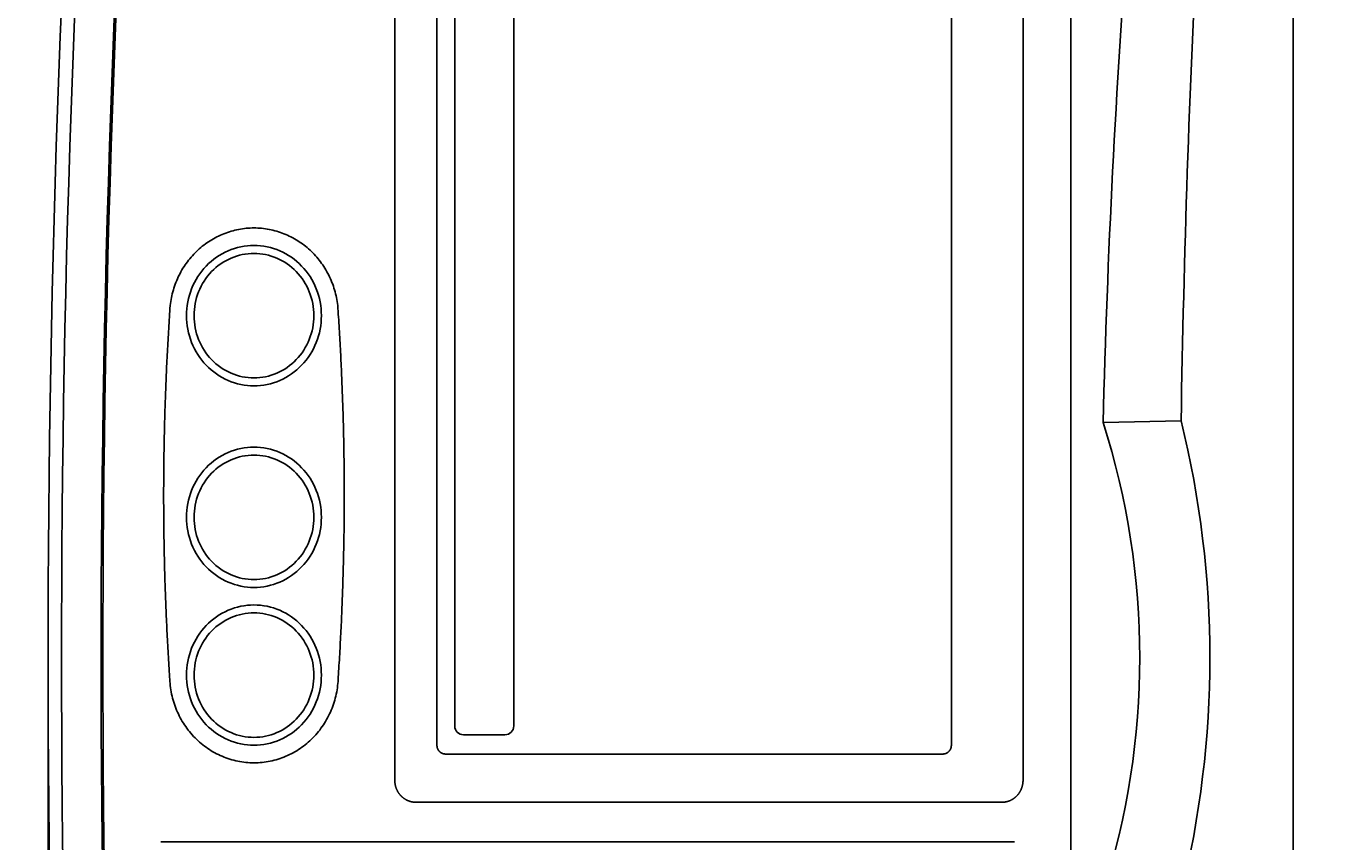
# Model space of a CAD drawing. Extents: x 0 to 1680, y 0 to 1188.
# Drawn here: x 676 to 826, y 460 to 553 of the extents above; entities that cross this region are included whole.
import ezdxf

# ---------------------------------------------------------------- set-up
doc = ezdxf.new("R2010")
doc.units = 0
doc.header["$LTSCALE"] = 10
doc.layers.get('DEFPOINTS').update_dxf_attribs({"linetype": 'CONTINUOUS'})
doc.layers.add('1', color=7, linetype='CONTINUOUS')
doc.layers.add('MEASURE', color=9, linetype='CONTINUOUS')
doc.styles.add('AD-STANDARD', font='romans.shx', dxfattribs={"width": 0.8, "bigfont": 'bigfont.shx'})
doc.dimstyles.get("Standard").update_dxf_attribs({"dimtxt": 0.18, "dimasz": 0.18, "dimexe": 0.18, "dimexo": 0.0625, "dimgap": 0.09, "dimtad": 0, "dimtih": 1, "dimtoh": 1, "dimzin": 0, "dimcen": 0.09, "dimazin": 3, "dimtfac": 1, "dimtofl": 0, "dimtmove": 0, "dimatfit": 3})

# ---------------------------------------------------------------- blocks, each defined once
blk = doc.blocks.new('*D0')
at = {"layer": 'DEFPOINTS', "color": 0}
for p in [(678.73, 480.83), (1115.73, 325.83), (678.73, 259.83)]:
    blk.add_point(p, dxfattribs=at)
at = {"layer": 'MEASURE', "color": 9}
for p, q in [((678.73, 476.83), (678.73, 251.83)), ((1115.73, 321.83), (1115.73, 251.83)), ((1105.73, 259.83), (688.73, 259.83))]:
    blk.add_line(p, q, dxfattribs=at)
for points in [[(688.73, 261.5), (688.73, 258.16), (678.73, 259.83)], [(1105.73, 261.5), (1105.73, 258.16), (1115.73, 259.83)]]:
    blk.add_solid(points, dxfattribs=at)
at = {"layer": 'MEASURE', "color": 2, "style": 'AD-STANDARD', "width": 0.8}
blk.add_text('437', height=14, dxfattribs=at).set_placement((881.23, 261.83))
blk = doc.blocks.new('*D2')
at = {"layer": 'DEFPOINTS', "color": 0}
for p in [(678.73, 480.83), (1140.73, 330.33), (678.73, 231.83)]:
    blk.add_point(p, dxfattribs=at)
at = {"layer": 'MEASURE', "color": 9}
for p, q in [((678.73, 476.83), (678.73, 223.83)), ((1140.73, 326.33), (1140.73, 223.83)), ((1130.73, 231.83), (688.73, 231.83))]:
    blk.add_line(p, q, dxfattribs=at)
for points in [[(688.73, 233.5), (688.73, 230.16), (678.73, 231.83)], [(1130.73, 233.5), (1130.73, 230.16), (1140.73, 231.83)]]:
    blk.add_solid(points, dxfattribs=at)
at = {"layer": 'MEASURE', "color": 2, "style": 'AD-STANDARD', "width": 0.8}
blk.add_text('462', height=14, dxfattribs=at).set_placement((893.73, 233.83))
blk = doc.blocks.new('*D3')
at = {"layer": 'DEFPOINTS', "color": 0}
for p in [(693.64, 623.33), (622.73, 338.33), (693.64, 338.33)]:
    blk.add_point(p, dxfattribs=at)
at = {"layer": 'MEASURE', "color": 9}
for p, q in [((689.64, 623.33), (614.73, 623.33)), ((622.73, 613.33), (622.73, 348.33)), ((689.64, 338.33), (614.73, 338.33))]:
    blk.add_line(p, q, dxfattribs=at)
for points in [[(621.06, 613.33), (624.39, 613.33), (622.73, 623.33)], [(621.06, 348.33), (624.39, 348.33), (622.73, 338.33)]]:
    blk.add_solid(points, dxfattribs=at)
at = {"layer": 'MEASURE', "color": 2, "style": 'AD-STANDARD', "width": 0.8}
blk.add_text('285', height=14, rotation=90, dxfattribs=at).set_placement((620.73, 464.83))
blk = doc.blocks.new('*D4')
at = {"layer": 'DEFPOINTS', "color": 0}
for p in [(834.31, 645.83), (594.73, 315.83), (834.31, 315.83)]:
    blk.add_point(p, dxfattribs=at)
at = {"layer": 'MEASURE', "color": 9}
for p, q in [((830.31, 645.83), (586.73, 645.83)), ((594.73, 635.83), (594.73, 325.83)), ((830.31, 315.83), (586.73, 315.83))]:
    blk.add_line(p, q, dxfattribs=at)
for points in [[(593.06, 635.83), (596.39, 635.83), (594.73, 645.83)], [(593.06, 325.83), (596.39, 325.83), (594.73, 315.83)]]:
    blk.add_solid(points, dxfattribs=at)
at = {"layer": 'MEASURE', "color": 2, "style": 'AD-STANDARD', "width": 0.8}
blk.add_text('330', height=14, rotation=90, dxfattribs=at).set_placement((592.73, 464.83))

msp = doc.modelspace()

# ---------------------------------------------------------------- linework, layer by layer
at = {"layer": '1'}
for p, q in [((820.726, 615.831), (820.726, 345.831)), ((795.385, 613.831), (795.385, 347.831)), ((807.948, 507.831), (799.057, 507.631))]:
    msp.add_line(p, q, dxfattribs=at)
at = {"layer": '1', "color": 9}
for p, q in [((718.271, 466.831), (718.271, 603.331)), ((789.921, 466.831), (789.921, 603.331)), ((723.08, 470.831), (723.08, 584.831)), ((781.746, 470.831), (781.746, 584.831)), ((725.109, 582.631), (725.109, 473.031)), ((731.841, 582.631), (731.841, 473.031)), ((726.109, 472.031), (730.841, 472.031)), ((724.041, 469.831), (780.784, 469.831)), ((720.675, 464.331), (787.516, 464.331)), ((691.599, 459.831), (788.959, 459.831))]:
    msp.add_line(p, q, dxfattribs=at)
for points in [[(711.762, 520.99, 0), (711.735, 521.215, 0), (711.702, 521.44, 0), (711.664, 521.664, 0), (711.622, 521.887, 0), (711.574, 522.108, 0), (711.522, 522.329, 0), (711.465, 522.549, 0), (711.403, 522.767, 0), (711.337, 522.983, 0), (711.266, 523.198, 0), (711.19, 523.411, 0), (711.109, 523.622, 0), (711.024, 523.832, 0), (710.934, 524.039, 0), (710.84, 524.244, 0), (710.741, 524.447, 0), (710.638, 524.647, 0), (710.531, 524.845, 0), (710.419, 525.041, 0), (710.303, 525.233, 0), (710.183, 525.423, 0), (710.059, 525.61, 0), (709.93, 525.794, 0), (709.798, 525.975, 0), (709.662, 526.153, 0), (709.522, 526.327, 0), (709.378, 526.498, 0), (709.23, 526.666, 0), (709.079, 526.83, 0), (708.924, 526.991, 0), (708.766, 527.148, 0), (708.604, 527.301, 0), (708.439, 527.45, 0), (708.271, 527.595, 0), (708.1, 527.736, 0), (707.926, 527.873, 0), (707.748, 528.006, 0), (707.568, 528.135, 0), (707.385, 528.26, 0), (707.2, 528.38, 0), (707.012, 528.495, 0), (706.821, 528.607, 0), (706.628, 528.713, 0), (706.433, 528.816, 0), (706.235, 528.913, 0), (706.036, 529.006, 0), (705.834, 529.094, 0), (705.631, 529.177, 0), (705.426, 529.256, 0), (705.219, 529.329, 0), (705.01, 529.398, 0), (704.801, 529.461, 0), (704.589, 529.52, 0), (704.377, 529.574, 0), (704.163, 529.623, 0), (703.949, 529.666, 0), (703.734, 529.705, 0), (703.517, 529.738, 0), (703.3, 529.767, 0), (703.083, 529.79, 0), (702.865, 529.808, 0), (702.647, 529.821, 0), (702.428, 529.829, 0), (702.21, 529.831, 0), (701.991, 529.829, 0), (701.773, 529.821, 0), (701.554, 529.808, 0), (701.337, 529.79, 0), (701.119, 529.767, 0), (700.902, 529.738, 0), (700.686, 529.705, 0), (700.471, 529.666, 0), (700.256, 529.623, 0), (700.043, 529.574, 0), (699.83, 529.52, 0), (699.619, 529.461, 0), (699.409, 529.398, 0), (699.201, 529.329, 0), (698.994, 529.256, 0), (698.789, 529.177, 0), (698.585, 529.094, 0), (698.384, 529.006, 0), (698.184, 528.913, 0), (697.987, 528.816, 0), (697.791, 528.713, 0), (697.598, 528.607, 0), (697.408, 528.495, 0), (697.22, 528.38, 0), (697.034, 528.26, 0), (696.851, 528.135, 0), (696.671, 528.006, 0), (696.494, 527.873, 0), (696.32, 527.736, 0), (696.148, 527.595, 0), (695.98, 527.45, 0), (695.815, 527.301, 0), (695.654, 527.148, 0), (695.495, 526.991, 0), (695.341, 526.83, 0), (695.189, 526.666, 0), (695.042, 526.498, 0), (694.898, 526.327, 0), (694.758, 526.153, 0), (694.622, 525.975, 0), (694.489, 525.794, 0), (694.361, 525.61, 0), (694.237, 525.423, 0), (694.116, 525.233, 0), (694, 525.041, 0), (693.889, 524.845, 0), (693.781, 524.647, 0), (693.678, 524.447, 0), (693.579, 524.244, 0), (693.485, 524.039, 0), (693.396, 523.832, 0), (693.31, 523.622, 0), (693.23, 523.411, 0), (693.154, 523.198, 0), (693.083, 522.983, 0), (693.016, 522.767, 0), (692.954, 522.549, 0), (692.897, 522.329, 0), (692.845, 522.108, 0), (692.798, 521.887, 0), (692.755, 521.664, 0), (692.718, 521.44, 0), (692.685, 521.215, 0), (692.657, 520.99, 0)], [(702.21, 527.831, 0), (701.832, 527.822, 0), (701.456, 527.793, 0), (701.081, 527.745, 0), (700.709, 527.677, 0), (700.34, 527.591, 0), (699.976, 527.487, 0), (699.618, 527.364, 0), (699.265, 527.222, 0), (698.92, 527.063, 0), (698.583, 526.887, 0), (698.254, 526.693, 0), (697.935, 526.483, 0), (697.627, 526.257, 0), (697.329, 526.015, 0), (697.043, 525.759, 0), (696.769, 525.488, 0), (696.509, 525.204, 0), (696.262, 524.906, 0), (696.03, 524.597, 0), (695.812, 524.276, 0), (695.61, 523.944, 0), (695.424, 523.602, 0), (695.255, 523.252, 0), (695.102, 522.893, 0), (694.966, 522.526, 0), (694.847, 522.153, 0), (694.746, 521.775, 0), (694.664, 521.392, 0), (694.599, 521.005, 0), (694.553, 520.615, 0), (694.525, 520.224, 0), (694.516, 519.831, 0), (694.525, 519.439, 0), (694.553, 519.047, 0), (694.599, 518.657, 0), (694.664, 518.27, 0), (694.746, 517.887, 0), (694.847, 517.509, 0), (694.966, 517.136, 0), (695.102, 516.77, 0), (695.255, 516.411, 0), (695.424, 516.06, 0), (695.61, 515.718, 0), (695.812, 515.387, 0), (696.03, 515.066, 0), (696.262, 514.756, 0), (696.509, 514.459, 0), (696.769, 514.174, 0), (697.043, 513.904, 0), (697.329, 513.647, 0), (697.627, 513.406, 0), (697.935, 513.179, 0), (698.254, 512.969, 0), (698.583, 512.776, 0), (698.92, 512.599, 0), (699.265, 512.44, 0), (699.618, 512.299, 0), (699.976, 512.176, 0), (700.34, 512.071, 0), (700.709, 511.985, 0), (701.081, 511.918, 0), (701.456, 511.87, 0), (701.832, 511.841, 0), (702.21, 511.831, 0), (702.587, 511.841, 0), (702.964, 511.87, 0), (703.339, 511.918, 0), (703.711, 511.985, 0), (704.079, 512.071, 0), (704.443, 512.176, 0), (704.802, 512.299, 0), (705.154, 512.44, 0), (705.499, 512.599, 0), (705.837, 512.776, 0), (706.165, 512.969, 0), (706.484, 513.179, 0), (706.793, 513.406, 0), (707.091, 513.647, 0), (707.377, 513.904, 0), (707.65, 514.174, 0), (707.911, 514.459, 0), (708.157, 514.756, 0), (708.39, 515.066, 0), (708.607, 515.387, 0), (708.809, 515.718, 0), (708.995, 516.06, 0), (709.165, 516.411, 0), (709.318, 516.77, 0), (709.454, 517.136, 0), (709.572, 517.509, 0), (709.673, 517.887, 0), (709.756, 518.27, 0), (709.82, 518.657, 0), (709.867, 519.047, 0), (709.894, 519.439, 0), (709.904, 519.831, 0), (709.894, 520.224, 0), (709.867, 520.615, 0), (709.82, 521.005, 0), (709.756, 521.392, 0), (709.673, 521.775, 0), (709.572, 522.153, 0), (709.454, 522.526, 0), (709.318, 522.893, 0), (709.165, 523.252, 0), (708.995, 523.602, 0), (708.809, 523.944, 0), (708.607, 524.276, 0), (708.39, 524.597, 0), (708.157, 524.906, 0), (707.911, 525.204, 0), (707.65, 525.488, 0), (707.377, 525.759, 0), (707.091, 526.015, 0), (706.793, 526.257, 0), (706.484, 526.483, 0), (706.165, 526.693, 0), (705.837, 526.887, 0), (705.499, 527.063, 0), (705.154, 527.222, 0), (704.802, 527.364, 0), (704.443, 527.487, 0), (704.079, 527.591, 0), (703.711, 527.677, 0), (703.339, 527.745, 0), (702.964, 527.793, 0), (702.587, 527.822, 0), (702.21, 527.831, 0)], [(702.21, 526.931, 0), (701.875, 526.923, 0), (701.54, 526.897, 0), (701.208, 526.854, 0), (700.878, 526.795, 0), (700.551, 526.718, 0), (700.228, 526.625, 0), (699.909, 526.516, 0), (699.597, 526.391, 0), (699.29, 526.249, 0), (698.991, 526.093, 0), (698.699, 525.921, 0), (698.416, 525.735, 0), (698.142, 525.534, 0), (697.878, 525.32, 0), (697.624, 525.092, 0), (697.381, 524.852, 0), (697.15, 524.599, 0), (696.931, 524.335, 0), (696.725, 524.061, 0), (696.532, 523.776, 0), (696.353, 523.481, 0), (696.188, 523.178, 0), (696.037, 522.867, 0), (695.901, 522.548, 0), (695.781, 522.223, 0), (695.675, 521.892, 0), (695.586, 521.556, 0), (695.513, 521.216, 0), (695.455, 520.873, 0), (695.414, 520.527, 0), (695.39, 520.18, 0), (695.381, 519.831, 0), (695.39, 519.483, 0), (695.414, 519.135, 0), (695.455, 518.789, 0), (695.513, 518.446, 0), (695.586, 518.106, 0), (695.675, 517.77, 0), (695.781, 517.439, 0), (695.901, 517.114, 0), (696.037, 516.796, 0), (696.188, 516.484, 0), (696.353, 516.181, 0), (696.532, 515.887, 0), (696.725, 515.602, 0), (696.931, 515.327, 0), (697.15, 515.063, 0), (697.381, 514.811, 0), (697.624, 514.57, 0), (697.878, 514.343, 0), (698.142, 514.128, 0), (698.416, 513.928, 0), (698.699, 513.741, 0), (698.991, 513.57, 0), (699.29, 513.413, 0), (699.597, 513.272, 0), (699.909, 513.146, 0), (700.228, 513.037, 0), (700.551, 512.944, 0), (700.878, 512.868, 0), (701.208, 512.808, 0), (701.54, 512.765, 0), (701.875, 512.74, 0), (702.21, 512.731, 0), (702.545, 512.74, 0), (702.879, 512.765, 0), (703.212, 512.808, 0), (703.542, 512.868, 0), (703.869, 512.944, 0), (704.192, 513.037, 0), (704.51, 513.146, 0), (704.823, 513.272, 0), (705.129, 513.413, 0), (705.429, 513.57, 0), (705.72, 513.741, 0), (706.003, 513.928, 0), (706.277, 514.128, 0), (706.542, 514.343, 0), (706.795, 514.57, 0), (707.038, 514.811, 0), (707.269, 515.063, 0), (707.488, 515.327, 0), (707.694, 515.602, 0), (707.887, 515.887, 0), (708.067, 516.181, 0), (708.232, 516.484, 0), (708.383, 516.796, 0), (708.518, 517.114, 0), (708.639, 517.439, 0), (708.744, 517.77, 0), (708.833, 518.106, 0), (708.907, 518.446, 0), (708.964, 518.789, 0), (709.005, 519.135, 0), (709.03, 519.483, 0), (709.038, 519.831, 0), (709.03, 520.18, 0), (709.005, 520.527, 0), (708.964, 520.873, 0), (708.907, 521.216, 0), (708.833, 521.556, 0), (708.744, 521.892, 0), (708.639, 522.223, 0), (708.518, 522.548, 0), (708.383, 522.867, 0), (708.232, 523.178, 0), (708.067, 523.481, 0), (707.887, 523.776, 0), (707.694, 524.061, 0), (707.488, 524.335, 0), (707.269, 524.599, 0), (707.038, 524.852, 0), (706.795, 525.092, 0), (706.542, 525.32, 0), (706.277, 525.534, 0), (706.003, 525.735, 0), (705.72, 525.921, 0), (705.429, 526.093, 0), (705.129, 526.249, 0), (704.823, 526.391, 0), (704.51, 526.516, 0), (704.192, 526.625, 0), (703.869, 526.718, 0), (703.542, 526.795, 0), (703.212, 526.854, 0), (702.879, 526.897, 0), (702.545, 526.923, 0), (702.21, 526.931, 0)], [(692.657, 520.99, 0), (692.634, 520.659, 0), (692.612, 520.328, 0), (692.59, 519.997, 0), (692.569, 519.667, 0), (692.548, 519.336, 0), (692.527, 519.005, 0), (692.506, 518.674, 0), (692.486, 518.343, 0), (692.466, 518.013, 0), (692.447, 517.682, 0), (692.427, 517.351, 0), (692.409, 517.02, 0), (692.39, 516.689, 0), (692.372, 516.358, 0), (692.354, 516.027, 0), (692.337, 515.696, 0), (692.32, 515.365, 0), (692.303, 515.034, 0), (692.287, 514.703, 0), (692.271, 514.372, 0), (692.255, 514.041, 0), (692.24, 513.71, 0), (692.225, 513.378, 0), (692.21, 513.047, 0), (692.196, 512.716, 0), (692.182, 512.385, 0), (692.169, 512.054, 0), (692.155, 511.722, 0), (692.143, 511.391, 0), (692.13, 511.06, 0), (692.118, 510.729, 0), (692.106, 510.397, 0), (692.095, 510.066, 0), (692.084, 509.735, 0), (692.073, 509.404, 0), (692.062, 509.072, 0), (692.052, 508.741, 0), (692.043, 508.409, 0), (692.033, 508.078, 0), (692.024, 507.747, 0), (692.015, 507.415, 0), (692.007, 507.084, 0), (691.999, 506.753, 0), (691.992, 506.421, 0), (691.984, 506.09, 0), (691.977, 505.758, 0), (691.971, 505.427, 0), (691.964, 505.095, 0), (691.959, 504.764, 0), (691.953, 504.433, 0), (691.948, 504.101, 0), (691.943, 503.77, 0), (691.938, 503.438, 0), (691.934, 503.107, 0), (691.931, 502.775, 0), (691.927, 502.444, 0), (691.924, 502.112, 0), (691.921, 501.781, 0), (691.919, 501.449, 0), (691.917, 501.118, 0), (691.915, 500.786, 0), (691.914, 500.455, 0), (691.913, 500.123, 0), (691.912, 499.792, 0), (691.912, 499.46, 0), (691.912, 499.129, 0), (691.912, 498.797, 0), (691.913, 498.466, 0), (691.914, 498.134, 0), (691.915, 497.803, 0), (691.917, 497.471, 0), (691.919, 497.14, 0), (691.922, 496.808, 0), (691.925, 496.477, 0), (691.928, 496.145, 0), (691.931, 495.814, 0), (691.935, 495.482, 0), (691.939, 495.151, 0), (691.944, 494.819, 0), (691.949, 494.488, 0), (691.954, 494.156, 0), (691.96, 493.825, 0), (691.966, 493.494, 0), (691.972, 493.162, 0), (691.979, 492.831, 0), (691.986, 492.499, 0), (691.993, 492.168, 0), (692.001, 491.836, 0), (692.009, 491.505, 0), (692.017, 491.174, 0), (692.026, 490.842, 0), (692.035, 490.511, 0), (692.045, 490.18, 0), (692.054, 489.848, 0), (692.065, 489.517, 0), (692.075, 489.186, 0), (692.086, 488.854, 0), (692.097, 488.523, 0), (692.109, 488.192, 0), (692.121, 487.86, 0), (692.133, 487.529, 0), (692.145, 487.198, 0), (692.158, 486.867, 0), (692.172, 486.535, 0), (692.185, 486.204, 0), (692.199, 485.873, 0), (692.214, 485.542, 0), (692.228, 485.211, 0), (692.243, 484.88, 0), (692.259, 484.548, 0), (692.274, 484.217, 0), (692.291, 483.886, 0), (692.307, 483.555, 0), (692.324, 483.224, 0), (692.341, 482.893, 0), (692.358, 482.562, 0), (692.376, 482.231, 0), (692.394, 481.9, 0), (692.413, 481.569, 0), (692.432, 481.238, 0), (692.451, 480.907, 0), (692.47, 480.577, 0), (692.49, 480.246, 0), (692.511, 479.915, 0), (692.531, 479.584, 0), (692.552, 479.253, 0), (692.573, 478.923, 0), (692.595, 478.592, 0)], [(711.762, 520.99, 0), (711.785, 520.659, 0), (711.807, 520.328, 0), (711.829, 519.997, 0), (711.851, 519.667, 0), (711.872, 519.336, 0), (711.893, 519.005, 0), (711.913, 518.674, 0), (711.934, 518.343, 0), (711.953, 518.013, 0), (711.973, 517.682, 0), (711.992, 517.351, 0), (712.011, 517.02, 0), (712.029, 516.689, 0), (712.047, 516.358, 0), (712.065, 516.027, 0), (712.083, 515.696, 0), (712.1, 515.365, 0), (712.116, 515.034, 0), (712.133, 514.703, 0), (712.149, 514.372, 0), (712.164, 514.041, 0), (712.18, 513.71, 0), (712.195, 513.378, 0), (712.209, 513.047, 0), (712.223, 512.716, 0), (712.237, 512.385, 0), (712.251, 512.054, 0), (712.264, 511.722, 0), (712.277, 511.391, 0), (712.289, 511.06, 0), (712.302, 510.729, 0), (712.313, 510.397, 0), (712.325, 510.066, 0), (712.336, 509.735, 0), (712.347, 509.404, 0), (712.357, 509.072, 0), (712.367, 508.741, 0), (712.377, 508.409, 0), (712.386, 508.078, 0), (712.395, 507.747, 0), (712.404, 507.415, 0), (712.412, 507.084, 0), (712.42, 506.753, 0), (712.428, 506.421, 0), (712.435, 506.09, 0), (712.442, 505.758, 0), (712.449, 505.427, 0), (712.455, 505.095, 0), (712.461, 504.764, 0), (712.467, 504.433, 0), (712.472, 504.101, 0), (712.477, 503.77, 0), (712.481, 503.438, 0), (712.485, 503.107, 0), (712.489, 502.775, 0), (712.492, 502.444, 0), (712.496, 502.112, 0), (712.498, 501.781, 0), (712.501, 501.449, 0), (712.503, 501.118, 0), (712.504, 500.786, 0), (712.506, 500.455, 0), (712.507, 500.123, 0), (712.507, 499.792, 0), (712.508, 499.46, 0), (712.508, 499.129, 0), (712.507, 498.797, 0), (712.507, 498.466, 0), (712.506, 498.134, 0), (712.504, 497.803, 0), (712.502, 497.471, 0), (712.5, 497.14, 0), (712.498, 496.808, 0), (712.495, 496.477, 0), (712.492, 496.145, 0), (712.488, 495.814, 0), (712.484, 495.482, 0), (712.48, 495.151, 0), (712.476, 494.819, 0), (712.471, 494.488, 0), (712.465, 494.156, 0), (712.46, 493.825, 0), (712.454, 493.494, 0), (712.447, 493.162, 0), (712.441, 492.831, 0), (712.434, 492.499, 0), (712.426, 492.168, 0), (712.419, 491.836, 0), (712.411, 491.505, 0), (712.402, 491.174, 0), (712.393, 490.842, 0), (712.384, 490.511, 0), (712.375, 490.18, 0), (712.365, 489.848, 0), (712.355, 489.517, 0), (712.344, 489.186, 0), (712.334, 488.854, 0), (712.322, 488.523, 0), (712.311, 488.192, 0), (712.299, 487.86, 0), (712.287, 487.529, 0), (712.274, 487.198, 0), (712.261, 486.867, 0), (712.248, 486.535, 0), (712.234, 486.204, 0), (712.22, 485.873, 0), (712.206, 485.542, 0), (712.191, 485.211, 0), (712.176, 484.88, 0), (712.161, 484.548, 0), (712.145, 484.217, 0), (712.129, 483.886, 0), (712.113, 483.555, 0), (712.096, 483.224, 0), (712.079, 482.893, 0), (712.061, 482.562, 0), (712.043, 482.231, 0), (712.025, 481.9, 0), (712.007, 481.569, 0), (711.988, 481.238, 0), (711.969, 480.907, 0), (711.949, 480.577, 0), (711.929, 480.246, 0), (711.909, 479.915, 0), (711.888, 479.584, 0), (711.867, 479.253, 0), (711.846, 478.923, 0), (711.824, 478.592, 0)], [(702.21, 504.831, 0), (701.832, 504.822, 0), (701.456, 504.793, 0), (701.081, 504.745, 0), (700.709, 504.677, 0), (700.34, 504.591, 0), (699.976, 504.487, 0), (699.618, 504.364, 0), (699.265, 504.222, 0), (698.92, 504.063, 0), (698.583, 503.887, 0), (698.254, 503.693, 0), (697.935, 503.483, 0), (697.627, 503.257, 0), (697.329, 503.015, 0), (697.043, 502.759, 0), (696.769, 502.488, 0), (696.509, 502.204, 0), (696.262, 501.906, 0), (696.03, 501.597, 0), (695.812, 501.276, 0), (695.61, 500.944, 0), (695.424, 500.602, 0), (695.255, 500.252, 0), (695.102, 499.893, 0), (694.966, 499.526, 0), (694.847, 499.153, 0), (694.746, 498.775, 0), (694.664, 498.392, 0), (694.599, 498.005, 0), (694.553, 497.615, 0), (694.525, 497.224, 0), (694.516, 496.831, 0), (694.525, 496.439, 0), (694.553, 496.047, 0), (694.599, 495.657, 0), (694.664, 495.27, 0), (694.746, 494.887, 0), (694.847, 494.509, 0), (694.966, 494.136, 0), (695.102, 493.77, 0), (695.255, 493.411, 0), (695.424, 493.06, 0), (695.61, 492.718, 0), (695.812, 492.387, 0), (696.03, 492.066, 0), (696.262, 491.756, 0), (696.509, 491.459, 0), (696.769, 491.174, 0), (697.043, 490.904, 0), (697.329, 490.647, 0), (697.627, 490.406, 0), (697.935, 490.179, 0), (698.254, 489.969, 0), (698.583, 489.776, 0), (698.92, 489.599, 0), (699.265, 489.44, 0), (699.618, 489.299, 0), (699.976, 489.176, 0), (700.34, 489.071, 0), (700.709, 488.985, 0), (701.081, 488.918, 0), (701.456, 488.87, 0), (701.832, 488.841, 0), (702.21, 488.831, 0), (702.587, 488.841, 0), (702.964, 488.87, 0), (703.339, 488.918, 0), (703.711, 488.985, 0), (704.079, 489.071, 0), (704.443, 489.176, 0), (704.802, 489.299, 0), (705.154, 489.44, 0), (705.499, 489.599, 0), (705.837, 489.776, 0), (706.165, 489.969, 0), (706.484, 490.179, 0), (706.793, 490.406, 0), (707.091, 490.647, 0), (707.377, 490.904, 0), (707.65, 491.174, 0), (707.911, 491.459, 0), (708.157, 491.756, 0), (708.39, 492.066, 0), (708.607, 492.387, 0), (708.809, 492.718, 0), (708.995, 493.06, 0), (709.165, 493.411, 0), (709.318, 493.77, 0), (709.454, 494.136, 0), (709.572, 494.509, 0), (709.673, 494.887, 0), (709.756, 495.27, 0), (709.82, 495.657, 0), (709.867, 496.047, 0), (709.894, 496.439, 0), (709.904, 496.831, 0), (709.894, 497.224, 0), (709.867, 497.615, 0), (709.82, 498.005, 0), (709.756, 498.392, 0), (709.673, 498.775, 0), (709.572, 499.153, 0), (709.454, 499.526, 0), (709.318, 499.893, 0), (709.165, 500.252, 0), (708.995, 500.602, 0), (708.809, 500.944, 0), (708.607, 501.276, 0), (708.39, 501.597, 0), (708.157, 501.906, 0), (707.911, 502.204, 0), (707.65, 502.488, 0), (707.377, 502.759, 0), (707.091, 503.015, 0), (706.793, 503.257, 0), (706.484, 503.483, 0), (706.165, 503.693, 0), (705.837, 503.887, 0), (705.499, 504.063, 0), (705.154, 504.222, 0), (704.802, 504.364, 0), (704.443, 504.487, 0), (704.079, 504.591, 0), (703.711, 504.677, 0), (703.339, 504.745, 0), (702.964, 504.793, 0), (702.587, 504.822, 0), (702.21, 504.831, 0)], [(702.21, 503.931, 0), (701.875, 503.923, 0), (701.54, 503.897, 0), (701.208, 503.854, 0), (700.878, 503.795, 0), (700.551, 503.718, 0), (700.228, 503.625, 0), (699.909, 503.516, 0), (699.597, 503.391, 0), (699.29, 503.249, 0), (698.991, 503.093, 0), (698.699, 502.921, 0), (698.416, 502.735, 0), (698.142, 502.534, 0), (697.878, 502.32, 0), (697.624, 502.092, 0), (697.381, 501.852, 0), (697.15, 501.599, 0), (696.931, 501.335, 0), (696.725, 501.061, 0), (696.532, 500.776, 0), (696.353, 500.481, 0), (696.188, 500.178, 0), (696.037, 499.867, 0), (695.901, 499.548, 0), (695.781, 499.223, 0), (695.675, 498.892, 0), (695.586, 498.556, 0), (695.513, 498.216, 0), (695.455, 497.873, 0), (695.414, 497.527, 0), (695.39, 497.18, 0), (695.381, 496.831, 0), (695.39, 496.483, 0), (695.414, 496.135, 0), (695.455, 495.789, 0), (695.513, 495.446, 0), (695.586, 495.106, 0), (695.675, 494.77, 0), (695.781, 494.439, 0), (695.901, 494.114, 0), (696.037, 493.796, 0), (696.188, 493.484, 0), (696.353, 493.181, 0), (696.532, 492.887, 0), (696.725, 492.602, 0), (696.931, 492.327, 0), (697.15, 492.063, 0), (697.381, 491.811, 0), (697.624, 491.57, 0), (697.878, 491.343, 0), (698.142, 491.128, 0), (698.416, 490.928, 0), (698.699, 490.741, 0), (698.991, 490.57, 0), (699.29, 490.413, 0), (699.597, 490.272, 0), (699.909, 490.146, 0), (700.228, 490.037, 0), (700.551, 489.944, 0), (700.878, 489.868, 0), (701.208, 489.808, 0), (701.54, 489.765, 0), (701.875, 489.74, 0), (702.21, 489.731, 0), (702.545, 489.74, 0), (702.879, 489.765, 0), (703.212, 489.808, 0), (703.542, 489.868, 0), (703.869, 489.944, 0), (704.192, 490.037, 0), (704.51, 490.146, 0), (704.823, 490.272, 0), (705.129, 490.413, 0), (705.429, 490.57, 0), (705.72, 490.741, 0), (706.003, 490.928, 0), (706.277, 491.128, 0), (706.542, 491.343, 0), (706.795, 491.57, 0), (707.038, 491.811, 0), (707.269, 492.063, 0), (707.488, 492.327, 0), (707.694, 492.602, 0), (707.887, 492.887, 0), (708.067, 493.181, 0), (708.232, 493.484, 0), (708.383, 493.796, 0), (708.518, 494.114, 0), (708.639, 494.439, 0), (708.744, 494.77, 0), (708.833, 495.106, 0), (708.907, 495.446, 0), (708.964, 495.789, 0), (709.005, 496.135, 0), (709.03, 496.483, 0), (709.038, 496.831, 0), (709.03, 497.18, 0), (709.005, 497.527, 0), (708.964, 497.873, 0), (708.907, 498.216, 0), (708.833, 498.556, 0), (708.744, 498.892, 0), (708.639, 499.223, 0), (708.518, 499.548, 0), (708.383, 499.867, 0), (708.232, 500.178, 0), (708.067, 500.481, 0), (707.887, 500.776, 0), (707.694, 501.061, 0), (707.488, 501.335, 0), (707.269, 501.599, 0), (707.038, 501.852, 0), (706.795, 502.092, 0), (706.542, 502.32, 0), (706.277, 502.534, 0), (706.003, 502.735, 0), (705.72, 502.921, 0), (705.429, 503.093, 0), (705.129, 503.249, 0), (704.823, 503.391, 0), (704.51, 503.516, 0), (704.192, 503.625, 0), (703.869, 503.718, 0), (703.542, 503.795, 0), (703.212, 503.854, 0), (702.879, 503.897, 0), (702.545, 503.923, 0), (702.21, 503.931, 0)], [(702.21, 486.831, 0), (701.832, 486.822, 0), (701.456, 486.793, 0), (701.081, 486.745, 0), (700.709, 486.677, 0), (700.34, 486.591, 0), (699.976, 486.487, 0), (699.618, 486.364, 0), (699.265, 486.222, 0), (698.92, 486.063, 0), (698.583, 485.887, 0), (698.254, 485.693, 0), (697.935, 485.483, 0), (697.627, 485.257, 0), (697.329, 485.015, 0), (697.043, 484.759, 0), (696.769, 484.488, 0), (696.509, 484.204, 0), (696.262, 483.906, 0), (696.03, 483.597, 0), (695.812, 483.276, 0), (695.61, 482.944, 0), (695.424, 482.602, 0), (695.255, 482.252, 0), (695.102, 481.893, 0), (694.966, 481.526, 0), (694.847, 481.153, 0), (694.746, 480.775, 0), (694.664, 480.392, 0), (694.599, 480.005, 0), (694.553, 479.615, 0), (694.525, 479.224, 0), (694.516, 478.831, 0), (694.525, 478.439, 0), (694.553, 478.047, 0), (694.599, 477.657, 0), (694.664, 477.27, 0), (694.746, 476.887, 0), (694.847, 476.509, 0), (694.966, 476.136, 0), (695.102, 475.77, 0), (695.255, 475.411, 0), (695.424, 475.06, 0), (695.61, 474.718, 0), (695.812, 474.387, 0), (696.03, 474.066, 0), (696.262, 473.756, 0), (696.509, 473.459, 0), (696.769, 473.174, 0), (697.043, 472.904, 0), (697.329, 472.647, 0), (697.627, 472.406, 0), (697.935, 472.179, 0), (698.254, 471.969, 0), (698.583, 471.776, 0), (698.92, 471.599, 0), (699.265, 471.44, 0), (699.618, 471.299, 0), (699.976, 471.176, 0), (700.34, 471.071, 0), (700.709, 470.985, 0), (701.081, 470.918, 0), (701.456, 470.87, 0), (701.832, 470.841, 0), (702.21, 470.831, 0), (702.587, 470.841, 0), (702.964, 470.87, 0), (703.339, 470.918, 0), (703.711, 470.985, 0), (704.079, 471.071, 0), (704.443, 471.176, 0), (704.802, 471.299, 0), (705.154, 471.44, 0), (705.499, 471.599, 0), (705.837, 471.776, 0), (706.165, 471.969, 0), (706.484, 472.179, 0), (706.793, 472.406, 0), (707.091, 472.647, 0), (707.377, 472.904, 0), (707.65, 473.174, 0), (707.911, 473.459, 0), (708.157, 473.756, 0), (708.39, 474.066, 0), (708.607, 474.387, 0), (708.809, 474.718, 0), (708.995, 475.06, 0), (709.165, 475.411, 0), (709.318, 475.77, 0), (709.454, 476.136, 0), (709.572, 476.509, 0), (709.673, 476.887, 0), (709.756, 477.27, 0), (709.82, 477.657, 0), (709.867, 478.047, 0), (709.894, 478.439, 0), (709.904, 478.831, 0), (709.894, 479.224, 0), (709.867, 479.615, 0), (709.82, 480.005, 0), (709.756, 480.392, 0), (709.673, 480.775, 0), (709.572, 481.153, 0), (709.454, 481.526, 0), (709.318, 481.893, 0), (709.165, 482.252, 0), (708.995, 482.602, 0), (708.809, 482.944, 0), (708.607, 483.276, 0), (708.39, 483.597, 0), (708.157, 483.906, 0), (707.911, 484.204, 0), (707.65, 484.488, 0), (707.377, 484.759, 0), (707.091, 485.015, 0), (706.793, 485.257, 0), (706.484, 485.483, 0), (706.165, 485.693, 0), (705.837, 485.887, 0), (705.499, 486.063, 0), (705.154, 486.222, 0), (704.802, 486.364, 0), (704.443, 486.487, 0), (704.079, 486.591, 0), (703.711, 486.677, 0), (703.339, 486.745, 0), (702.964, 486.793, 0), (702.587, 486.822, 0), (702.21, 486.831, 0)], [(702.21, 485.931, 0), (701.875, 485.923, 0), (701.54, 485.897, 0), (701.208, 485.854, 0), (700.878, 485.795, 0), (700.551, 485.718, 0), (700.228, 485.625, 0), (699.909, 485.516, 0), (699.597, 485.391, 0), (699.29, 485.249, 0), (698.991, 485.093, 0), (698.699, 484.921, 0), (698.416, 484.735, 0), (698.142, 484.534, 0), (697.878, 484.32, 0), (697.624, 484.092, 0), (697.381, 483.852, 0), (697.15, 483.599, 0), (696.931, 483.335, 0), (696.725, 483.061, 0), (696.532, 482.776, 0), (696.353, 482.481, 0), (696.188, 482.178, 0), (696.037, 481.867, 0), (695.901, 481.548, 0), (695.781, 481.223, 0), (695.675, 480.892, 0), (695.586, 480.556, 0), (695.513, 480.216, 0), (695.455, 479.873, 0), (695.414, 479.527, 0), (695.39, 479.18, 0), (695.381, 478.831, 0), (695.39, 478.483, 0), (695.414, 478.135, 0), (695.455, 477.789, 0), (695.513, 477.446, 0), (695.586, 477.106, 0), (695.675, 476.77, 0), (695.781, 476.439, 0), (695.901, 476.114, 0), (696.037, 475.796, 0), (696.188, 475.484, 0), (696.353, 475.181, 0), (696.532, 474.887, 0), (696.725, 474.602, 0), (696.931, 474.327, 0), (697.15, 474.063, 0), (697.381, 473.811, 0), (697.624, 473.57, 0), (697.878, 473.343, 0), (698.142, 473.128, 0), (698.416, 472.928, 0), (698.699, 472.741, 0), (698.991, 472.57, 0), (699.29, 472.413, 0), (699.597, 472.272, 0), (699.909, 472.146, 0), (700.228, 472.037, 0), (700.551, 471.944, 0), (700.878, 471.868, 0), (701.208, 471.808, 0), (701.54, 471.765, 0), (701.875, 471.74, 0), (702.21, 471.731, 0), (702.545, 471.74, 0), (702.879, 471.765, 0), (703.212, 471.808, 0), (703.542, 471.868, 0), (703.869, 471.944, 0), (704.192, 472.037, 0), (704.51, 472.146, 0), (704.823, 472.272, 0), (705.129, 472.413, 0), (705.429, 472.57, 0), (705.72, 472.741, 0), (706.003, 472.928, 0), (706.277, 473.128, 0), (706.542, 473.343, 0), (706.795, 473.57, 0), (707.038, 473.811, 0), (707.269, 474.063, 0), (707.488, 474.327, 0), (707.694, 474.602, 0), (707.887, 474.887, 0), (708.067, 475.181, 0), (708.232, 475.484, 0), (708.383, 475.796, 0), (708.518, 476.114, 0), (708.639, 476.439, 0), (708.744, 476.77, 0), (708.833, 477.106, 0), (708.907, 477.446, 0), (708.964, 477.789, 0), (709.005, 478.135, 0), (709.03, 478.483, 0), (709.038, 478.831, 0), (709.03, 479.18, 0), (709.005, 479.527, 0), (708.964, 479.873, 0), (708.907, 480.216, 0), (708.833, 480.556, 0), (708.744, 480.892, 0), (708.639, 481.223, 0), (708.518, 481.548, 0), (708.383, 481.867, 0), (708.232, 482.178, 0), (708.067, 482.481, 0), (707.887, 482.776, 0), (707.694, 483.061, 0), (707.488, 483.335, 0), (707.269, 483.599, 0), (707.038, 483.852, 0), (706.795, 484.092, 0), (706.542, 484.32, 0), (706.277, 484.534, 0), (706.003, 484.735, 0), (705.72, 484.921, 0), (705.429, 485.093, 0), (705.129, 485.249, 0), (704.823, 485.391, 0), (704.51, 485.516, 0), (704.192, 485.625, 0), (703.869, 485.718, 0), (703.542, 485.795, 0), (703.212, 485.854, 0), (702.879, 485.897, 0), (702.545, 485.923, 0), (702.21, 485.931, 0)], [(692.595, 478.592, 0), (692.603, 478.35, 0), (692.617, 478.109, 0), (692.637, 477.868, 0), (692.662, 477.628, 0), (692.693, 477.388, 0), (692.729, 477.15, 0), (692.771, 476.912, 0), (692.819, 476.675, 0), (692.871, 476.44, 0), (692.93, 476.206, 0), (692.993, 475.973, 0), (693.063, 475.743, 0), (693.137, 475.514, 0), (693.217, 475.287, 0), (693.302, 475.062, 0), (693.392, 474.839, 0), (693.487, 474.619, 0), (693.588, 474.401, 0), (693.693, 474.185, 0), (693.804, 473.973, 0), (693.919, 473.763, 0), (694.039, 473.556, 0), (694.164, 473.352, 0), (694.294, 473.152, 0), (694.428, 472.954, 0), (694.567, 472.761, 0), (694.711, 472.57, 0), (694.858, 472.384, 0), (695.01, 472.201, 0), (695.166, 472.022, 0), (695.327, 471.847, 0), (695.491, 471.676, 0), (695.659, 471.509, 0), (695.831, 471.347, 0), (696.007, 471.189, 0), (696.187, 471.035, 0), (696.37, 470.886, 0), (696.556, 470.742, 0), (696.746, 470.602, 0), (696.939, 470.467, 0), (697.135, 470.337, 0), (697.333, 470.212, 0), (697.535, 470.092, 0), (697.74, 469.977, 0), (697.947, 469.867, 0), (698.156, 469.763, 0), (698.368, 469.663, 0), (698.583, 469.57, 0), (698.799, 469.481, 0), (699.017, 469.398, 0), (699.237, 469.321, 0), (699.459, 469.249, 0), (699.683, 469.183, 0), (699.908, 469.122, 0), (700.134, 469.067, 0), (700.362, 469.018, 0), (700.59, 468.974, 0), (700.82, 468.936, 0), (701.05, 468.904, 0), (701.281, 468.878, 0), (701.513, 468.857, 0), (701.745, 468.843, 0), (701.977, 468.834, 0), (702.21, 468.831, 0), (702.442, 468.834, 0), (702.674, 468.843, 0), (702.907, 468.857, 0), (703.138, 468.878, 0), (703.369, 468.904, 0), (703.6, 468.936, 0), (703.829, 468.974, 0), (704.058, 469.018, 0), (704.285, 469.067, 0), (704.512, 469.122, 0), (704.737, 469.183, 0), (704.96, 469.249, 0), (705.182, 469.321, 0), (705.402, 469.398, 0), (705.621, 469.481, 0), (705.837, 469.57, 0), (706.051, 469.663, 0), (706.263, 469.763, 0), (706.473, 469.867, 0), (706.68, 469.977, 0), (706.884, 470.092, 0), (707.086, 470.212, 0), (707.285, 470.337, 0), (707.481, 470.467, 0), (707.674, 470.602, 0), (707.863, 470.742, 0), (708.05, 470.886, 0), (708.233, 471.035, 0), (708.412, 471.189, 0), (708.588, 471.347, 0), (708.76, 471.509, 0), (708.928, 471.676, 0), (709.093, 471.847, 0), (709.253, 472.022, 0), (709.409, 472.201, 0), (709.561, 472.384, 0), (709.709, 472.57, 0), (709.852, 472.761, 0), (709.991, 472.954, 0), (710.126, 473.152, 0), (710.255, 473.352, 0), (710.38, 473.556, 0), (710.5, 473.763, 0), (710.616, 473.973, 0), (710.726, 474.185, 0), (710.832, 474.401, 0), (710.932, 474.619, 0), (711.028, 474.839, 0), (711.118, 475.062, 0), (711.203, 475.287, 0), (711.283, 475.514, 0), (711.357, 475.743, 0), (711.426, 475.973, 0), (711.49, 476.206, 0), (711.548, 476.44, 0), (711.601, 476.675, 0), (711.648, 476.912, 0), (711.69, 477.15, 0), (711.727, 477.388, 0), (711.757, 477.628, 0), (711.782, 477.868, 0), (711.802, 478.109, 0), (711.816, 478.35, 0), (711.824, 478.592, 0)], [(723.08, 470.831, 0), (723.08, 470.819, 0), (723.08, 470.807, 0), (723.08, 470.794, 0), (723.081, 470.782, 0), (723.081, 470.77, 0), (723.082, 470.758, 0), (723.083, 470.745, 0), (723.084, 470.733, 0), (723.085, 470.721, 0), (723.087, 470.709, 0), (723.088, 470.697, 0), (723.09, 470.684, 0), (723.092, 470.672, 0), (723.094, 470.66, 0), (723.096, 470.648, 0), (723.098, 470.636, 0), (723.1, 470.624, 0), (723.103, 470.612, 0), (723.106, 470.6, 0), (723.108, 470.588, 0), (723.111, 470.576, 0), (723.114, 470.564, 0), (723.118, 470.553, 0), (723.121, 470.541, 0), (723.124, 470.529, 0), (723.128, 470.517, 0), (723.132, 470.506, 0), (723.136, 470.494, 0), (723.14, 470.483, 0), (723.144, 470.471, 0), (723.148, 470.46, 0), (723.153, 470.448, 0), (723.157, 470.437, 0), (723.162, 470.426, 0), (723.167, 470.415, 0), (723.172, 470.404, 0), (723.177, 470.393, 0), (723.182, 470.382, 0), (723.188, 470.371, 0), (723.193, 470.36, 0), (723.199, 470.349, 0), (723.204, 470.338, 0), (723.21, 470.328, 0), (723.216, 470.317, 0), (723.223, 470.307, 0), (723.229, 470.296, 0), (723.235, 470.286, 0), (723.242, 470.276, 0), (723.248, 470.265, 0), (723.255, 470.255, 0), (723.262, 470.245, 0), (723.269, 470.235, 0), (723.276, 470.226, 0), (723.283, 470.216, 0), (723.29, 470.206, 0), (723.298, 470.197, 0), (723.305, 470.187, 0), (723.313, 470.178, 0), (723.321, 470.169, 0), (723.329, 470.16, 0), (723.337, 470.151, 0), (723.345, 470.142, 0), (723.353, 470.133, 0), (723.361, 470.124, 0), (723.37, 470.115, 0), (723.378, 470.107, 0), (723.387, 470.099, 0), (723.395, 470.09, 0), (723.404, 470.082, 0), (723.413, 470.074, 0), (723.422, 470.066, 0), (723.431, 470.058, 0), (723.44, 470.05, 0), (723.45, 470.043, 0), (723.459, 470.035, 0), (723.468, 470.028, 0), (723.478, 470.021, 0), (723.488, 470.014, 0), (723.497, 470.007, 0), (723.507, 470, 0), (723.517, 469.993, 0), (723.527, 469.986, 0), (723.537, 469.98, 0), (723.547, 469.973, 0), (723.557, 469.967, 0), (723.567, 469.961, 0), (723.578, 469.955, 0), (723.588, 469.949, 0), (723.598, 469.944, 0), (723.609, 469.938, 0), (723.619, 469.932, 0), (723.63, 469.927, 0), (723.641, 469.922, 0), (723.652, 469.917, 0), (723.662, 469.912, 0), (723.673, 469.907, 0), (723.684, 469.903, 0), (723.695, 469.898, 0), (723.706, 469.894, 0), (723.717, 469.89, 0), (723.728, 469.886, 0), (723.74, 469.882, 0), (723.751, 469.878, 0), (723.762, 469.874, 0), (723.773, 469.871, 0), (723.785, 469.867, 0), (723.796, 469.864, 0), (723.808, 469.861, 0), (723.819, 469.858, 0), (723.831, 469.855, 0), (723.842, 469.853, 0), (723.854, 469.85, 0), (723.865, 469.848, 0), (723.877, 469.846, 0), (723.889, 469.844, 0), (723.9, 469.842, 0), (723.912, 469.84, 0), (723.924, 469.839, 0), (723.935, 469.837, 0), (723.947, 469.836, 0), (723.959, 469.835, 0), (723.971, 469.834, 0), (723.982, 469.833, 0), (723.994, 469.832, 0), (724.006, 469.832, 0), (724.018, 469.831, 0), (724.029, 469.831, 0), (724.041, 469.831, 0)], [(781.746, 470.831, 0), (781.746, 470.819, 0), (781.745, 470.807, 0), (781.745, 470.794, 0), (781.745, 470.782, 0), (781.744, 470.77, 0), (781.743, 470.758, 0), (781.742, 470.745, 0), (781.741, 470.733, 0), (781.74, 470.721, 0), (781.739, 470.709, 0), (781.737, 470.697, 0), (781.735, 470.684, 0), (781.734, 470.672, 0), (781.732, 470.66, 0), (781.73, 470.648, 0), (781.727, 470.636, 0), (781.725, 470.624, 0), (781.722, 470.612, 0), (781.72, 470.6, 0), (781.717, 470.588, 0), (781.714, 470.576, 0), (781.711, 470.564, 0), (781.708, 470.553, 0), (781.704, 470.541, 0), (781.701, 470.529, 0), (781.697, 470.517, 0), (781.693, 470.506, 0), (781.69, 470.494, 0), (781.686, 470.483, 0), (781.681, 470.471, 0), (781.677, 470.46, 0), (781.673, 470.448, 0), (781.668, 470.437, 0), (781.663, 470.426, 0), (781.658, 470.415, 0), (781.653, 470.404, 0), (781.648, 470.393, 0), (781.643, 470.382, 0), (781.638, 470.371, 0), (781.632, 470.36, 0), (781.627, 470.349, 0), (781.621, 470.338, 0), (781.615, 470.328, 0), (781.609, 470.317, 0), (781.603, 470.307, 0), (781.597, 470.296, 0), (781.59, 470.286, 0), (781.584, 470.276, 0), (781.577, 470.265, 0), (781.57, 470.255, 0), (781.563, 470.245, 0), (781.557, 470.235, 0), (781.549, 470.226, 0), (781.542, 470.216, 0), (781.535, 470.206, 0), (781.527, 470.197, 0), (781.52, 470.187, 0), (781.512, 470.178, 0), (781.505, 470.169, 0), (781.497, 470.16, 0), (781.489, 470.151, 0), (781.481, 470.142, 0), (781.472, 470.133, 0), (781.464, 470.124, 0), (781.456, 470.115, 0), (781.447, 470.107, 0), (781.439, 470.099, 0), (781.43, 470.09, 0), (781.421, 470.082, 0), (781.412, 470.074, 0), (781.403, 470.066, 0), (781.394, 470.058, 0), (781.385, 470.05, 0), (781.376, 470.043, 0), (781.366, 470.035, 0), (781.357, 470.028, 0), (781.347, 470.021, 0), (781.338, 470.014, 0), (781.328, 470.007, 0), (781.318, 470, 0), (781.308, 469.993, 0), (781.299, 469.986, 0), (781.289, 469.98, 0), (781.278, 469.973, 0), (781.268, 469.967, 0), (781.258, 469.961, 0), (781.248, 469.955, 0), (781.237, 469.949, 0), (781.227, 469.944, 0), (781.216, 469.938, 0), (781.206, 469.932, 0), (781.195, 469.927, 0), (781.185, 469.922, 0), (781.174, 469.917, 0), (781.163, 469.912, 0), (781.152, 469.907, 0), (781.141, 469.903, 0), (781.13, 469.898, 0), (781.119, 469.894, 0), (781.108, 469.89, 0), (781.097, 469.886, 0), (781.086, 469.882, 0), (781.074, 469.878, 0), (781.063, 469.874, 0), (781.052, 469.871, 0), (781.041, 469.867, 0), (781.029, 469.864, 0), (781.018, 469.861, 0), (781.006, 469.858, 0), (780.995, 469.855, 0), (780.983, 469.853, 0), (780.972, 469.85, 0), (780.96, 469.848, 0), (780.948, 469.846, 0), (780.937, 469.844, 0), (780.925, 469.842, 0), (780.913, 469.84, 0), (780.902, 469.839, 0), (780.89, 469.837, 0), (780.878, 469.836, 0), (780.867, 469.835, 0), (780.855, 469.834, 0), (780.843, 469.833, 0), (780.831, 469.832, 0), (780.819, 469.832, 0), (780.808, 469.831, 0), (780.796, 469.831, 0), (780.784, 469.831, 0)], [(718.271, 466.831, 0), (718.271, 466.8, 0), (718.272, 466.77, 0), (718.272, 466.739, 0), (718.274, 466.708, 0), (718.275, 466.678, 0), (718.277, 466.647, 0), (718.28, 466.617, 0), (718.282, 466.586, 0), (718.285, 466.556, 0), (718.289, 466.525, 0), (718.293, 466.495, 0), (718.297, 466.464, 0), (718.301, 466.434, 0), (718.306, 466.404, 0), (718.311, 466.374, 0), (718.317, 466.343, 0), (718.323, 466.313, 0), (718.329, 466.283, 0), (718.336, 466.254, 0), (718.343, 466.224, 0), (718.35, 466.194, 0), (718.358, 466.164, 0), (718.366, 466.135, 0), (718.374, 466.105, 0), (718.383, 466.076, 0), (718.392, 466.047, 0), (718.402, 466.018, 0), (718.411, 465.989, 0), (718.422, 465.96, 0), (718.432, 465.931, 0), (718.443, 465.903, 0), (718.454, 465.874, 0), (718.465, 465.846, 0), (718.477, 465.818, 0), (718.489, 465.79, 0), (718.502, 465.762, 0), (718.514, 465.735, 0), (718.528, 465.707, 0), (718.541, 465.68, 0), (718.555, 465.653, 0), (718.569, 465.626, 0), (718.583, 465.599, 0), (718.598, 465.572, 0), (718.613, 465.546, 0), (718.628, 465.52, 0), (718.644, 465.494, 0), (718.66, 465.468, 0), (718.676, 465.442, 0), (718.693, 465.417, 0), (718.709, 465.392, 0), (718.727, 465.367, 0), (718.744, 465.342, 0), (718.762, 465.317, 0), (718.78, 465.293, 0), (718.798, 465.269, 0), (718.817, 465.245, 0), (718.835, 465.222, 0), (718.855, 465.198, 0), (718.874, 465.175, 0), (718.894, 465.152, 0), (718.914, 465.13, 0), (718.934, 465.107, 0), (718.954, 465.085, 0), (718.975, 465.063, 0), (718.996, 465.042, 0), (719.017, 465.021, 0), (719.039, 465, 0), (719.061, 464.979, 0), (719.083, 464.958, 0), (719.105, 464.938, 0), (719.127, 464.918, 0), (719.15, 464.899, 0), (719.173, 464.879, 0), (719.196, 464.86, 0), (719.219, 464.842, 0), (719.243, 464.823, 0), (719.267, 464.805, 0), (719.291, 464.787, 0), (719.315, 464.77, 0), (719.339, 464.752, 0), (719.364, 464.736, 0), (719.389, 464.719, 0), (719.414, 464.703, 0), (719.439, 464.687, 0), (719.465, 464.671, 0), (719.49, 464.656, 0), (719.516, 464.641, 0), (719.542, 464.626, 0), (719.568, 464.612, 0), (719.594, 464.598, 0), (719.621, 464.584, 0), (719.647, 464.571, 0), (719.674, 464.558, 0), (719.701, 464.546, 0), (719.728, 464.533, 0), (719.755, 464.521, 0), (719.782, 464.51, 0), (719.81, 464.499, 0), (719.837, 464.488, 0), (719.865, 464.477, 0), (719.893, 464.467, 0), (719.921, 464.457, 0), (719.949, 464.448, 0), (719.977, 464.439, 0), (720.006, 464.43, 0), (720.034, 464.422, 0), (720.062, 464.414, 0), (720.091, 464.406, 0), (720.12, 464.399, 0), (720.148, 464.392, 0), (720.177, 464.385, 0), (720.206, 464.379, 0), (720.235, 464.373, 0), (720.264, 464.368, 0), (720.293, 464.363, 0), (720.322, 464.358, 0), (720.352, 464.354, 0), (720.381, 464.35, 0), (720.41, 464.346, 0), (720.44, 464.343, 0), (720.469, 464.34, 0), (720.498, 464.338, 0), (720.528, 464.336, 0), (720.557, 464.334, 0), (720.587, 464.333, 0), (720.616, 464.332, 0), (720.646, 464.331, 0), (720.675, 464.331, 0)], [(789.921, 466.831, 0), (789.92, 466.8, 0), (789.92, 466.77, 0), (789.919, 466.739, 0), (789.918, 466.708, 0), (789.916, 466.678, 0), (789.914, 466.647, 0), (789.912, 466.617, 0), (789.909, 466.586, 0), (789.906, 466.556, 0), (789.902, 466.525, 0), (789.899, 466.495, 0), (789.895, 466.464, 0), (789.89, 466.434, 0), (789.885, 466.404, 0), (789.88, 466.374, 0), (789.874, 466.343, 0), (789.868, 466.313, 0), (789.862, 466.283, 0), (789.856, 466.254, 0), (789.849, 466.224, 0), (789.841, 466.194, 0), (789.833, 466.164, 0), (789.825, 466.135, 0), (789.817, 466.105, 0), (789.808, 466.076, 0), (789.799, 466.047, 0), (789.79, 466.018, 0), (789.78, 465.989, 0), (789.77, 465.96, 0), (789.759, 465.931, 0), (789.749, 465.903, 0), (789.738, 465.874, 0), (789.726, 465.846, 0), (789.714, 465.818, 0), (789.702, 465.79, 0), (789.69, 465.762, 0), (789.677, 465.735, 0), (789.664, 465.707, 0), (789.65, 465.68, 0), (789.637, 465.653, 0), (789.623, 465.626, 0), (789.608, 465.599, 0), (789.594, 465.572, 0), (789.579, 465.546, 0), (789.563, 465.52, 0), (789.548, 465.494, 0), (789.532, 465.468, 0), (789.515, 465.442, 0), (789.499, 465.417, 0), (789.482, 465.392, 0), (789.465, 465.367, 0), (789.447, 465.342, 0), (789.43, 465.317, 0), (789.412, 465.293, 0), (789.393, 465.269, 0), (789.375, 465.245, 0), (789.356, 465.222, 0), (789.337, 465.198, 0), (789.317, 465.175, 0), (789.298, 465.152, 0), (789.278, 465.13, 0), (789.258, 465.107, 0), (789.237, 465.085, 0), (789.216, 465.063, 0), (789.195, 465.042, 0), (789.174, 465.021, 0), (789.153, 465, 0), (789.131, 464.979, 0), (789.109, 464.958, 0), (789.087, 464.938, 0), (789.064, 464.918, 0), (789.042, 464.899, 0), (789.019, 464.879, 0), (788.995, 464.86, 0), (788.972, 464.842, 0), (788.948, 464.823, 0), (788.925, 464.805, 0), (788.901, 464.787, 0), (788.876, 464.77, 0), (788.852, 464.752, 0), (788.827, 464.736, 0), (788.803, 464.719, 0), (788.778, 464.703, 0), (788.752, 464.687, 0), (788.727, 464.671, 0), (788.701, 464.656, 0), (788.676, 464.641, 0), (788.65, 464.626, 0), (788.624, 464.612, 0), (788.597, 464.598, 0), (788.571, 464.584, 0), (788.544, 464.571, 0), (788.517, 464.558, 0), (788.491, 464.546, 0), (788.464, 464.533, 0), (788.436, 464.521, 0), (788.409, 464.51, 0), (788.382, 464.499, 0), (788.354, 464.488, 0), (788.326, 464.477, 0), (788.298, 464.467, 0), (788.27, 464.457, 0), (788.242, 464.448, 0), (788.214, 464.439, 0), (788.186, 464.43, 0), (788.157, 464.422, 0), (788.129, 464.414, 0), (788.1, 464.406, 0), (788.072, 464.399, 0), (788.043, 464.392, 0), (788.014, 464.385, 0), (787.985, 464.379, 0), (787.956, 464.373, 0), (787.927, 464.368, 0), (787.898, 464.363, 0), (787.869, 464.358, 0), (787.84, 464.354, 0), (787.811, 464.35, 0), (787.781, 464.346, 0), (787.752, 464.343, 0), (787.723, 464.34, 0), (787.693, 464.338, 0), (787.664, 464.336, 0), (787.634, 464.334, 0), (787.605, 464.333, 0), (787.575, 464.332, 0), (787.546, 464.331, 0), (787.516, 464.331, 0)]]:
    msp.add_polyline3d(points, dxfattribs=at)
at = {"layer": '1'}
for centre, radius, start, end in [((1884.103, 480.831), 1085.377, 172.535733, 178.585105), ((2452.544, 480.831), 1644.818, 175.104619, 179.059437), ((2478.726, 480.831), 1800, 175.754949, 184.245051), ((2478.726, 480.831), 1798.461, 175.753717, 184.246283), ((2478.785, 480.831), 1794, 175.738901, 184.261099), ((2478.977, 480.831), 1794, 175.738901, 184.261099), ((714.991, 480.831), 88.234, 342.31761, 17.68239), ((698.404, 480.831), 112.822, 346.1539, 13.8461)]:
    msp.add_arc(centre, radius, start, end, dxfattribs=at)
at = {"layer": '1', "color": 9}
for centre, start, end in [((726.109, 473.031), 180, 270), ((730.841, 473.031), 270, 0)]:
    msp.add_arc(centre, 1, start, end, dxfattribs=at)

# ---------------------------------------------------------------- dimensions: what is measured, and where the dimension line sits
at = {"layer": 'MEASURE'}
for base, p1, p2, picture, middle in [((594.726, 315.831), (834.307, 645.831), (834.307, 315.831), '*D4', (585.726, 480.831)), ((622.726, 338.331), (693.637, 623.331), (693.637, 338.331), '*D3', (613.726, 480.831))]:
    dim = msp.add_linear_dim(base=base, p1=p1, p2=p2, angle=270, dimstyle='Standard', override={"dimscale": 4}, dxfattribs=at)
    dim.commit()
    dim.dimension.update_dxf_attribs({"geometry": picture, "text_midpoint": middle})
for base, p1, picture, middle in [((678.726, 259.831), (1115.726, 325.831), '*D0', (897.226, 268.831)), ((678.726, 231.831), (1140.726, 330.331), '*D2', (909.726, 240.831))]:
    dim = msp.add_linear_dim(base=base, p1=p1, p2=(678.726, 480.831), dimstyle='Standard', override={"dimscale": 4}, dxfattribs=at)
    dim.commit()
    dim.dimension.update_dxf_attribs({"geometry": picture, "text_midpoint": middle})

doc.saveas('drawing.dxf')
